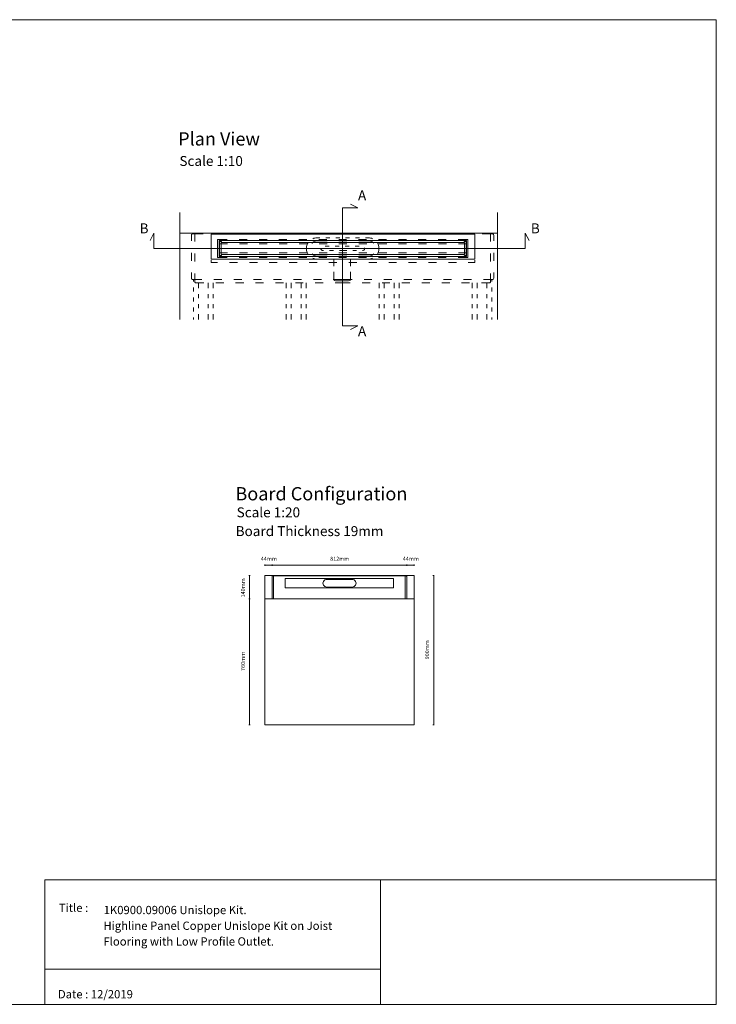
# Model space of a CAD drawing. Units: inches. Extents: x 5 to 2105, y 4 to 1488.
# Drawn here: x 1055 to 2105, y 4 to 1488 of the extents above; entities that cross this region are included whole.
import ezdxf

# ---------------------------------------------------------------- set-up
doc = ezdxf.new("R2010")
doc.units = ezdxf.units.IN
doc.header["$MEASUREMENT"] = 0
for name, color, linetype in [('PDF_0', 7, 'Continuous'), ('PDF_A52-A--', 7, 'Continuous'), ('PDF_Dimensions', 7, 'Continuous'), ('PDF_Text', 7, 'Continuous')]:
    doc.layers.add(name, color=color, linetype=linetype)
doc.layers.add('PDF_A52-S--', color=7, linetype='Continuous', true_color=0x005f7f)
doc.styles.add('PDF Arial', font='arial.ttf')
doc.styles.add('PDF Calibri', font='calibri.ttf')
picture_1 = doc.add_image_def('image2.png', size_in_pixel=(916, 340))

msp = doc.modelspace()

# ---------------------------------------------------------------- linework, layer by layer
at = {"layer": 'PDF_0', "lineweight": 15}
for points in [[(2105.1, 1488.5), (2105.1, 3.5), (5.2, 3.5), (5.2, 1488.5)], [(1343.7, 1127.2), (1741.1, 1127.2), (1741.1, 1165.1), (1343.7, 1165.1)], [(1356.1, 1155.7), (1728.6, 1155.7), (1728.6, 1131.1), (1356.1, 1131.1)], [(1725.6, 1134.2), (1725.6, 1152.7), (1359.1, 1152.7), (1359.1, 1134.2)], [(1649.6, 650.2), (1649.6, 425.2), (1424.5, 425.2), (1424.5, 650.2), (1435.5, 650.2), (1638.6, 650.2)], [(1092.9, 191.5), (1599, 191.5), (1599, 3.5), (1092.9, 3.5)]]:
    msp.add_lwpolyline(points, close=True, dxfattribs=at)
for points in [[(1553.9, 1021.1), (1565, 1026.9), (1541.9, 1026.9), (1541.9, 1204.6), (1565, 1204.6), (1553.9, 1210.4)], [(1296.8, 1197.7), (1296.8, 1036.3)], [(1775.2, 1197.7), (1775.2, 1036.3)], [(1823, 1155.4), (1817.2, 1166.5), (1817.2, 1143.4), (1257.5, 1143.4), (1257.5, 1166.5), (1251.7, 1155.4)], [(1296.8, 1166.5), (1775.2, 1166.5)], [(1368.4, 1150.2), (1359.1, 1150.2), (1356.5, 1150.2)], [(1725.6, 1155.7), (1359.1, 1155.7)], [(1398.4, 1150.2), (1386.4, 1150.2)], [(1428.4, 1150.2), (1416.4, 1150.2)], [(1458.4, 1150.2), (1446.4, 1150.2)], [(1488.4, 1150.2), (1476.4, 1150.2)], [(1518.4, 1150.2), (1506.4, 1150.2)], [(1548.4, 1150.2), (1536.4, 1150.2)], [(1578.4, 1150.2), (1566.4, 1150.2)], [(1608.4, 1150.2), (1596.4, 1150.2)], [(1638.4, 1150.2), (1626.4, 1150.2)], [(1668.4, 1150.2), (1656.4, 1150.2)], [(1698.4, 1150.2), (1686.4, 1150.2)], [(1728.3, 1150.2), (1725.6, 1150.2), (1716.4, 1150.2)], [(1356.5, 1136.7), (1359.1, 1136.7), (1368.4, 1136.7)], [(1359.1, 1131.1), (1725.6, 1131.1)], [(1386.4, 1136.7), (1398.4, 1136.7)], [(1416.4, 1136.7), (1428.4, 1136.7)], [(1446.4, 1136.7), (1458.4, 1136.7)], [(1476.4, 1136.7), (1488.4, 1136.7)], [(1506.4, 1136.7), (1518.4, 1136.7)], [(1536.4, 1136.7), (1548.4, 1136.7)], [(1566.4, 1136.7), (1578.4, 1136.7)], [(1596.4, 1136.7), (1608.4, 1136.7)], [(1626.4, 1136.7), (1638.4, 1136.7)], [(1656.4, 1136.7), (1668.4, 1136.7)], [(1686.4, 1136.7), (1698.4, 1136.7)], [(1716.4, 1136.7), (1725.6, 1136.7), (1728.3, 1136.7)], [(1343.7, 1125.7), (1343.7, 1122.2), (1353.4, 1122.2)], [(1371.4, 1122.2), (1383.4, 1122.2)], [(1401.4, 1122.2), (1413.4, 1122.2)], [(1431.4, 1122.2), (1443.4, 1122.2)], [(1461.4, 1122.2), (1473.4, 1122.2)], [(1491.4, 1122.2), (1503.4, 1122.2)], [(1521.4, 1122.2), (1533.4, 1122.2)], [(1551.4, 1122.2), (1563.4, 1122.2)], [(1581.4, 1122.2), (1593.4, 1122.2)], [(1611.4, 1122.2), (1623.4, 1122.2)], [(1641.4, 1122.2), (1653.4, 1122.2)], [(1671.4, 1122.2), (1683.4, 1122.2)], [(1701.4, 1122.2), (1713.4, 1122.2)], [(1731.4, 1122.2), (1741.1, 1122.2), (1741.1, 1125.7)], [(1317, 1096.6), (1317, 1093.4)], [(1317, 1084.4), (1317, 1078.4)], [(1324.5, 1091.6), (1324.5, 1083.4)], [(1339.5, 1091.6), (1339.5, 1083.4)], [(1347, 1091.6), (1347, 1083.4)], [(1457, 1091.6), (1457, 1083.4)], [(1464.5, 1091.6), (1464.5, 1083.4)], [(1479.5, 1091.6), (1479.5, 1083.4)], [(1487, 1091.6), (1487, 1083.4)], [(1597, 1091.6), (1597, 1083.4)], [(1604.5, 1091.6), (1604.5, 1083.4)], [(1619.5, 1091.6), (1619.5, 1083.4)], [(1627, 1091.6), (1627, 1083.4)], [(1737, 1091.6), (1737, 1083.4)], [(1744.5, 1091.6), (1744.5, 1083.4)], [(1759.5, 1091.6), (1759.5, 1083.4)], [(1767, 1096.6), (1767, 1093.4)], [(1767, 1084.4), (1767, 1078.4)], [(1317, 1069.4), (1317, 1063.4)], [(1324.5, 1074.4), (1324.5, 1068.4)], [(1339.5, 1074.4), (1339.5, 1068.4)], [(1347, 1074.4), (1347, 1068.4)], [(1457, 1074.4), (1457, 1068.4)], [(1464.5, 1074.4), (1464.5, 1068.4)], [(1479.5, 1074.4), (1479.5, 1068.4)], [(1487, 1074.4), (1487, 1068.4)], [(1597, 1074.4), (1597, 1068.4)], [(1604.5, 1074.4), (1604.5, 1068.4)], [(1619.5, 1074.4), (1619.5, 1068.4)], [(1627, 1074.4), (1627, 1068.4)], [(1737, 1074.4), (1737, 1068.4)], [(1744.5, 1074.4), (1744.5, 1068.4)], [(1759.5, 1074.4), (1759.5, 1068.4)], [(1767, 1069.4), (1767, 1063.4)], [(1317, 1054.4), (1317, 1048.4)], [(1324.5, 1059.4), (1324.5, 1053.4)], [(1339.5, 1059.4), (1339.5, 1053.4)], [(1347, 1059.4), (1347, 1053.4)], [(1457, 1059.4), (1457, 1053.4)], [(1464.5, 1059.4), (1464.5, 1053.4)], [(1479.5, 1059.4), (1479.5, 1053.4)], [(1487, 1059.4), (1487, 1053.4)], [(1597, 1059.4), (1597, 1053.4)], [(1604.5, 1059.4), (1604.5, 1053.4)], [(1619.5, 1059.4), (1619.5, 1053.4)], [(1627, 1059.4), (1627, 1053.4)], [(1737, 1059.4), (1737, 1053.4)], [(1744.5, 1059.4), (1744.5, 1053.4)], [(1759.5, 1059.4), (1759.5, 1053.4)], [(1767, 1054.4), (1767, 1048.4)], [(1324.5, 1044.4), (1324.5, 1036.3)], [(1339.5, 1044.4), (1339.5, 1036.3)], [(1347, 1044.4), (1347, 1036.3)], [(1457, 1044.4), (1457, 1036.3)], [(1464.5, 1044.4), (1464.5, 1036.3)], [(1479.5, 1044.4), (1479.5, 1036.3)], [(1487, 1044.4), (1487, 1036.3)], [(1597, 1044.4), (1597, 1036.3)], [(1604.5, 1044.4), (1604.5, 1036.3)], [(1619.5, 1044.4), (1619.5, 1036.3)], [(1627, 1044.4), (1627, 1036.3)], [(1737, 1044.4), (1737, 1036.3)], [(1744.5, 1044.4), (1744.5, 1036.3)], [(1759.5, 1044.4), (1759.5, 1036.3)], [(1317, 1039.4), (1317, 1036.3)], [(1767, 1039.4), (1767, 1036.3)], [(1424.5, 615.2), (1649.6, 615.2)], [(1599, 56.4), (1092.9, 56.4)]]:
    msp.add_lwpolyline(points, dxfattribs=at)
for points in [[(1359.5, 1134.2), (1359.5, 1133.8, -0.414195), (1358.5, 1132.8), (1357.5, 1132.8, -0.414195), (1356.5, 1133.8), (1356.5, 1136.1), (1356.5, 1136.7), (1356.5, 1137.9), (1356.5, 1148.9), (1356.5, 1150.2), (1356.5, 1150.7), (1356.5, 1153.1, -0.414195), (1357.5, 1154.1), (1358.5, 1154.1, -0.414195), (1359.5, 1153.1), (1359.5, 1152.7)], [(1725.3, 1152.7), (1725.3, 1153.1, -0.414234), (1726.2, 1154.1), (1727.2, 1154.1, -0.414234), (1728.3, 1153.1), (1728.3, 1150.7), (1728.3, 1150.2), (1728.3, 1148.9), (1728.3, 1137.9), (1728.3, 1136.7), (1728.3, 1136.1), (1728.3, 1133.8, -0.414234), (1727.2, 1132.8), (1726.2, 1132.8, -0.414234), (1725.3, 1133.8), (1725.3, 1134.2)]]:
    msp.add_lwpolyline(points, format="xyb", dxfattribs=at)
at = {"layer": 'PDF_A52-A--', "lineweight": 15}
for points in [[(1507.5, 1159.6), (1503.5, 1159.6), (1501.7, 1159.5), (1500, 1159.2), (1498.4, 1158.8), (1496.9, 1158.2)], [(1522.5, 1159.6), (1516.5, 1159.6)], [(1537.5, 1159.6), (1531.5, 1159.6)], [(1552.5, 1159.6), (1546.5, 1159.6)], [(1567.5, 1159.6), (1561.5, 1159.6)], [(1587.1, 1158.2), (1585.7, 1158.8), (1584, 1159.2), (1582.3, 1159.5), (1580.6, 1159.6), (1576.5, 1159.6)], [(1490.1, 1152.5), (1489.3, 1151.2), (1488.5, 1149.7), (1487.9, 1148), (1487.5, 1146.4), (1487.5, 1140.5), (1487.9, 1138.8), (1488.5, 1137.2), (1489.3, 1135.6), (1490.1, 1134.3)], [(1515.8, 1146.7), (1518.8, 1146.7), (1521.8, 1146.7)], [(1530.8, 1146.7), (1536.8, 1146.7)], [(1545.8, 1146.7), (1545.9, 1146.7), (1551.8, 1146.7)], [(1560.8, 1146.7), (1564.5, 1146.7), (1566.8, 1146.7)], [(1575, 1144.6), (1575.1, 1143.9), (1575.1, 1143.3), (1575, 1142.6), (1574.7, 1141.9), (1574.3, 1141.4), (1573.7, 1140.9), (1573.1, 1140.6), (1572.4, 1140.4), (1572.1, 1140.4)], [(1593.9, 1134.3), (1594.8, 1135.6), (1595.5, 1137.2), (1596.1, 1138.8), (1596.5, 1140.5), (1596.5, 1146.4), (1596.1, 1148), (1595.5, 1149.7), (1594.8, 1151.2), (1593.9, 1152.5)], [(1496.9, 1128.6), (1498.4, 1128.1), (1500, 1127.6), (1501.7, 1127.4), (1503.5, 1127.3), (1507.5, 1127.3)], [(1513.3, 1140.4), (1512.7, 1140.4), (1512, 1140.4), (1511.8, 1140.4), (1511.1, 1140.5), (1510.5, 1140.8), (1509.9, 1141.2), (1509.4, 1141.8), (1509.1, 1142.4), (1508.9, 1143.1), (1508.9, 1143.3)], [(1528.3, 1140.4), (1522.3, 1140.4)], [(1548.1, 1140.4), (1547.7, 1140.4), (1546.5, 1140.4), (1545.9, 1140.4), (1545.9, 1140.4), (1545.6, 1140.4), (1545, 1140.4), (1542.7, 1140.4), (1537.3, 1140.4)], [(1563.1, 1140.4), (1557.1, 1140.4)], [(1576.5, 1127.3), (1580.6, 1127.3), (1582.3, 1127.4), (1584, 1127.6), (1585.7, 1128.1), (1587.1, 1128.6)], [(1516.5, 1127.3), (1522.5, 1127.3)], [(1528.6, 1127.3), (1528.6, 1116.9)], [(1531.5, 1127.3), (1537.5, 1127.3)], [(1546.5, 1127.3), (1552.5, 1127.3)], [(1553.8, 1116.9), (1553.8, 1127.3)], [(1561.5, 1127.3), (1567.5, 1127.3)], [(1528.6, 1108), (1528.6, 1097.6), (1529.4, 1095), (1531.4, 1094.8), (1533.9, 1094.7), (1536.1, 1094.6), (1539.7, 1094.5), (1541.2, 1094.5), (1542.8, 1094.5), (1546.3, 1094.6), (1548.5, 1094.7), (1551, 1094.8), (1553.1, 1095), (1553.8, 1097.6), (1553.8, 1108)]]:
    msp.add_lwpolyline(points, dxfattribs=at)
at = {"layer": 'PDF_A52-S--', "lineweight": 13}
for points in [[(1314, 1155), (1314, 1163.1, -0.387849), (1315.7, 1165.6), (1319, 1165.6), (1331.5, 1165.6)], [(1770, 1155), (1770, 1163.1, 0.361574), (1768.3, 1165.6), (1765, 1165.6), (1752.5, 1165.6)], [(1314, 1107), (1314, 1099.1, 0.370955), (1315.7, 1096.6), (1329.8, 1096.6)]]:
    msp.add_lwpolyline(points, format="xyb", dxfattribs=at)
for points in [[(1331.5, 1166.5), (1319, 1166.5), (1319, 1153.9)], [(1361.5, 1166.5), (1349.5, 1166.5)], [(1349.5, 1165.6), (1361.5, 1165.6)], [(1391.5, 1166.5), (1379.5, 1166.5)], [(1379.5, 1165.6), (1391.5, 1165.6)], [(1421.5, 1166.5), (1409.5, 1166.5)], [(1409.5, 1165.6), (1421.5, 1165.6)], [(1451.5, 1166.5), (1439.5, 1166.5)], [(1439.5, 1165.6), (1451.5, 1165.6)], [(1481.5, 1166.5), (1469.5, 1166.5)], [(1469.5, 1165.6), (1481.5, 1165.6)], [(1511.5, 1166.5), (1499.5, 1166.5)], [(1499.5, 1165.6), (1511.5, 1165.6)], [(1529.5, 1166.5), (1542, 1166.5), (1554.5, 1166.5)], [(1554.5, 1165.6), (1542, 1165.6), (1529.5, 1165.6)], [(1572.5, 1166.5), (1584.5, 1166.5)], [(1584.5, 1165.6), (1572.5, 1165.6)], [(1602.5, 1166.5), (1614.5, 1166.5)], [(1614.5, 1165.6), (1602.5, 1165.6)], [(1632.5, 1166.5), (1644.5, 1166.5)], [(1644.5, 1165.6), (1632.5, 1165.6)], [(1662.5, 1166.5), (1674.5, 1166.5)], [(1674.5, 1165.6), (1662.5, 1165.6)], [(1692.5, 1166.5), (1704.5, 1166.5)], [(1704.5, 1165.6), (1692.5, 1165.6)], [(1722.5, 1166.5), (1734.5, 1166.5)], [(1734.5, 1165.6), (1722.5, 1165.6)], [(1752.5, 1166.5), (1765, 1166.5), (1765, 1153.9)], [(1368, 1129.7), (1353.5, 1129.7), (1353.5, 1157.2), (1368, 1157.2)], [(1386, 1157.2), (1398, 1157.2)], [(1416, 1157.2), (1428, 1157.2)], [(1446, 1157.2), (1458, 1157.2)], [(1476, 1157.2), (1488, 1157.2)], [(1518.4, 1154.9), (1503.9, 1154.9), (1502.4, 1154.8), (1500.9, 1154.5), (1499.5, 1154), (1498.2, 1153.4), (1496.9, 1152.5), (1495.8, 1151.6), (1495.7, 1151.5)], [(1506, 1157.2), (1518, 1157.2)], [(1536, 1157.2), (1548, 1157.2)], [(1548.4, 1154.9), (1536.4, 1154.9)], [(1566, 1157.2), (1578, 1157.2)], [(1589, 1151.5), (1589, 1151.6), (1587.9, 1152.5), (1586.6, 1153.4), (1585.3, 1154), (1583.9, 1154.5), (1582.4, 1154.8), (1580.9, 1154.9), (1566.4, 1154.9)], [(1596, 1157.2), (1608, 1157.2)], [(1626, 1157.2), (1638, 1157.2)], [(1656, 1157.2), (1668, 1157.2)], [(1686, 1157.2), (1698, 1157.2)], [(1716, 1157.2), (1730.5, 1157.2), (1730.5, 1129.7), (1716, 1129.7)], [(1314, 1137.1), (1314, 1125)], [(1319, 1135.9), (1319, 1123.9)], [(1398, 1129.7), (1386, 1129.7)], [(1428, 1129.7), (1416, 1129.7)], [(1458, 1129.7), (1446, 1129.7)], [(1488, 1129.7), (1476, 1129.7)], [(1495.8, 1135.3), (1496.9, 1134.3), (1498.2, 1133.4), (1499.5, 1132.8), (1500.9, 1132.3), (1502.4, 1132), (1503.9, 1131.9), (1518.4, 1131.9)], [(1518, 1129.7), (1506, 1129.7)], [(1548, 1129.7), (1536, 1129.7)], [(1536.4, 1131.9), (1548.4, 1131.9)], [(1578, 1129.7), (1566, 1129.7)], [(1566.4, 1131.9), (1580.9, 1131.9), (1582.4, 1132), (1583.9, 1132.3), (1585.3, 1132.8), (1586.6, 1133.4), (1587.9, 1134.3), (1589, 1135.3)], [(1608, 1129.7), (1596, 1129.7)], [(1638, 1129.7), (1626, 1129.7)], [(1668, 1129.7), (1656, 1129.7)], [(1667.4, 1129.8), (1667.4, 1129.8)], [(1698, 1129.7), (1686, 1129.7)], [(1765, 1135.9), (1765, 1123.9)], [(1770, 1137.1), (1770, 1125)], [(1319, 1105.9), (1319, 1093.2), (1319, 1093), (1319.1, 1092.8), (1319.2, 1092.6), (1319.4, 1092.3), (1319.7, 1092.2), (1319.9, 1092), (1320.2, 1091.8), (1320.6, 1091.7), (1321, 1091.6), (1321.5, 1091.6)], [(1765, 1105.9), (1765, 1093.2), (1765, 1093), (1764.9, 1092.8), (1764.8, 1092.6), (1764.6, 1092.3), (1764.4, 1092.2), (1764.1, 1092), (1763.7, 1091.8), (1763.4, 1091.7), (1762.9, 1091.6), (1762.5, 1091.6), (1751.2, 1091.6)], [(1770, 1107), (1770, 1099)], [(1321.5, 1091.6), (1332.7, 1091.6)], [(1347.9, 1096.6), (1359.8, 1096.6)], [(1350.7, 1091.6), (1362.8, 1091.6)], [(1377.9, 1096.6), (1389.8, 1096.6)], [(1380.7, 1091.6), (1392.8, 1091.6)], [(1407.8, 1096.6), (1419.8, 1096.6)], [(1410.7, 1091.6), (1422.8, 1091.6)], [(1437.8, 1096.6), (1449.8, 1096.6)], [(1440.8, 1091.6), (1452.8, 1091.6)], [(1467.8, 1096.6), (1479.9, 1096.6)], [(1470.8, 1091.6), (1482.7, 1091.6)], [(1497.8, 1096.6), (1509.9, 1096.6)], [(1500.8, 1091.6), (1512.7, 1091.6)], [(1556.1, 1096.6), (1542, 1096.6), (1527.8, 1096.6)], [(1553.3, 1091.6), (1542, 1091.6), (1530.8, 1091.6)], [(1583.3, 1091.6), (1571.3, 1091.6)], [(1586.2, 1096.6), (1574.2, 1096.6)], [(1613.3, 1091.6), (1601.3, 1091.6)], [(1616.2, 1096.6), (1604.2, 1096.6)], [(1643.2, 1091.6), (1631.3, 1091.6)], [(1646.2, 1096.6), (1634.2, 1096.6)], [(1673.2, 1091.6), (1661.3, 1091.6)], [(1676.2, 1096.6), (1664.1, 1096.6)], [(1703.3, 1091.6), (1691.3, 1091.6)], [(1706.2, 1096.6), (1694.2, 1096.6)], [(1733.3, 1091.6), (1721.3, 1091.6)], [(1736.2, 1096.6), (1724.2, 1096.6)], [(1768.3, 1096.6), (1754.2, 1096.6)]]:
    msp.add_lwpolyline(points, dxfattribs=at)
at = {"layer": 'PDF_A52-S--', "lineweight": 5}
for points in [[(1436.5, 649.6, 0.128525), (1436.1, 649.5, 0.110202), (1435.8, 649.3, 0.074636), (1435.6, 648.9, 0.064226), (1435.6, 648.4), (1435.5, 616.4, 0.064226), (1435.6, 616, 0.074635), (1435.8, 615.6, 0.110202), (1436.1, 615.3, 0.128525), (1436.4, 615.2), (1537, 615.2), (1637.7, 615.2, 0.128525), (1638.1, 615.3, 0.110202), (1638.4, 615.6, 0.074634), (1638.6, 616)], [(1436.4, 649.6), (1438, 649.6), (1537, 649.6), (1636.1, 649.6), (1637.7, 649.6, -0.128525), (1638.1, 649.6, -0.110202), (1638.4, 649.3, -0.074635), (1638.5, 648.9, -0.064226), (1638.6, 648.4), (1638.6, 616.4, -0.064226), (1638.5, 616)]]:
    msp.add_lwpolyline(points, format="xyb", dxfattribs=at)
for points in [[(1636.1, 615.2), (1636.1, 650.2), (1537, 650.2), (1438, 650.2), (1438, 615.2)], [(1599.8, 631.8), (1599.8, 631.8)]]:
    msp.add_lwpolyline(points, dxfattribs=at)
msp.add_lwpolyline([(1455.3, 645.5), (1618.8, 645.5), (1618.8, 631.7), (1455.3, 631.7)], close=True, dxfattribs=at)
msp.add_lwpolyline([(1518, 632.8), (1556.5, 632.8, 1.000005), (1556.5, 644.3), (1518, 644.3, 1.000005)], format="xyb", close=True, dxfattribs=at)
at = {"layer": 'PDF_A52-S--', "lineweight": 13}
msp.add_ellipse((1757.6, 1118), major_axis=(-11.3, 21.3), ratio=0.241528, start_param=3.034056, end_param=3.501671, dxfattribs=at)
at = {"layer": 'PDF_Dimensions', "lineweight": 13}
for points in [[(1424.5, 664.6), (1424.5, 666.6)], [(1424.5, 665.6), (1435.5, 665.6), (1638.6, 665.6), (1649.6, 665.6)], [(1649.6, 664.6), (1649.6, 666.6)], [(1402.6, 650.2), (1400.6, 650.2)], [(1401.5, 650.2), (1401.5, 615.2), (1401.5, 425.2)], [(1678.1, 650.2), (1680.1, 650.2)], [(1679.2, 650.2), (1679.2, 425.2)], [(1402.6, 425.2), (1400.6, 425.2)], [(1678.1, 425.2), (1680.1, 425.2)]]:
    msp.add_lwpolyline(points, dxfattribs=at)
for points in [[(1435.5, 666.6), (1435.5, 664.6)], [(1638.6, 666.6), (1638.6, 664.6)], [(1400.6, 615.2), (1402.6, 615.2)]]:
    msp.add_lwpolyline(points, close=True, dxfattribs=at)

# ---------------------------------------------------------------- texts
at = {"layer": 'PDF_Text', "attachment_point": 7}
for s, insert, char_height, style in [('Plan View', (1294, 1292.5), 20, 'PDF Calibri'), ('Scale 1:10', (1295.9, 1263.2), 15, 'PDF Calibri'), ('A', (1565.1, 1211.4), 15, 'PDF Calibri'), ('B', (1235.9, 1161.6), 15, 'PDF Calibri'), ('B', (1825.7, 1161.6), 15, 'PDF Calibri'), ('A', (1565.1, 1006.5), 15, 'PDF Calibri'), ('Board Configuration', (1380.3, 757.3), 20, 'PDF Calibri'), ('Scale 1:20', (1382.2, 733.3), 15, 'PDF Calibri'), ('Board Thickness 19mm', (1380.7, 705), 15, 'PDF Calibri'), ('44mm', (1418.6, 670.6), 6, 'PDF Arial'), ('812mm', (1523.2, 670.6), 6, 'PDF Arial'), ('44mm', (1632.6, 670.6), 6, 'PDF Arial'), ('Title :', (1114.3, 138.9), 12.5, 'PDF Calibri'), ('1K0900.09006 Unislope Kit.', (1181.7, 135.6), 12.5, 'PDF Calibri'), ('Highline Panel Copper Unislope Kit on Joist', (1181.4, 111.9), 12.5, 'PDF Calibri'), ('Flooring with Low Profile Outlet.', (1181.4, 88.2), 12.5, 'PDF Calibri'), ('Date : 12/2019', (1112.8, 8.6), 12.5, 'PDF Calibri')]:
    msp.add_mtext(s, dxfattribs=dict(at, insert=insert, char_height=char_height, style=style))
at = {"layer": 'PDF_Text', "char_height": 6, "attachment_point": 7, "rotation": 90, "style": 'PDF Arial'}
for s, insert in [('140mm', (1396.6, 617.2)), ('900mm', (1674.1, 523.8)), ('760mm', (1396.6, 506.3))]:
    msp.add_mtext(s, dxfattribs=dict(at, insert=insert))

# ---------------------------------------------------------------- referenced raster images: frames only (the image files are external)
at = {"layer": 'PDF_0', "color": 7, "lineweight": 0}
image = msp.add_image(picture_1, insert=(1599, 3.5), size_in_units=(506.2, 188), dxfattribs=at)
image.dxf.flags = 15

doc.saveas('drawing.dxf')
